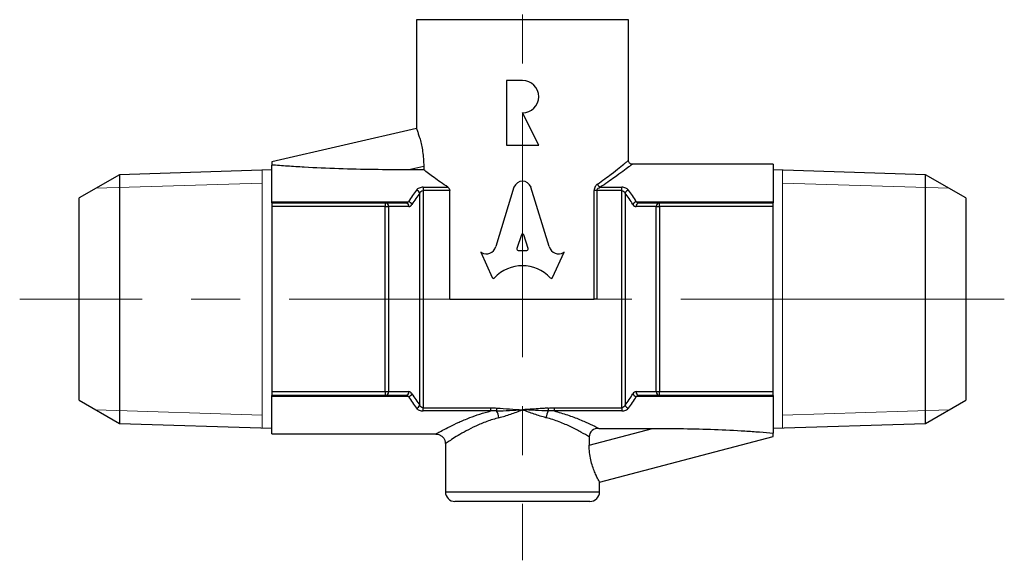
# Model space of a CAD drawing. Units: millimetres. Extents: x 134 to 237, y 56 to 175.
# Drawn here: x 134 to 185, y 56 to 84 of the extents above; entities that cross this region are included whole.
import ezdxf

# ---------------------------------------------------------------- set-up
doc = ezdxf.new("R2010")
doc.units = ezdxf.units.MM
doc.linetypes.add('CENTERX2', pattern=[20.32, 12.7, -2.54, 2.54, -2.54])

msp = doc.modelspace()

# ---------------------------------------------------------------- linework, layer by layer
at = {"color": 7, "linetype": 'CENTERX2', "lineweight": 18}
for p, q in [((160.339, 119.948), (160.339, 56.065)), ((181.25, 69.62), (134.254, 69.62)), ((181.25, 69.62), (185.339, 69.62))]:
    msp.add_line(p, q, dxfattribs=at)
at = {"color": 7, "linetype": 'Continuous', "lineweight": 25}
for p, q in [((154.839, 84.12), (154.839, 78.473)), ((165.839, 76.815), (165.839, 84.12)), ((159.503, 80.965), (159.503, 77.605)), ((160.343, 80.965), (159.503, 80.965)), ((161.183, 77.605), (160.343, 79.285)), ((154.839, 78.473), (147.339, 76.736)), ((159.503, 77.605), (161.183, 77.605)), ((147.339, 76.736), (147.339, 76.577)), ((147.339, 76.323), (139.428, 76.076)), ((147.339, 74.675), (147.339, 76.577)), ((155.216, 76.507), (154.442, 76.328)), ((155.216, 76.328), (154.442, 76.328)), ((155.216, 76.507), (155.216, 76.328)), ((173.339, 76.62), (166.035, 76.62)), ((173.339, 76.62), (173.339, 74.675)), ((181.25, 76.076), (173.339, 76.323)), ((139.428, 76.076), (137.339, 74.87)), ((139.428, 76.076), (139.428, 63.164)), ((183.339, 74.87), (181.25, 76.076)), ((181.25, 63.164), (181.25, 76.076)), ((155.013, 64.121), (155.013, 75.119)), ((155.187, 75.425), (156.473, 75.425)), ((155.187, 75.425), (155.187, 75.259)), ((155.187, 75.259), (155.187, 63.981)), ((156.564, 75.259), (155.187, 75.259)), ((156.564, 69.62), (156.564, 75.259)), ((159.896, 75.424), (158.953, 72.344)), ((161.726, 72.343), (160.782, 75.423)), ((164.058, 69.62), (164.058, 75.259)), ((164.193, 75.259), (164.058, 75.259)), ((164.193, 75.259), (164.193, 69.62)), ((165.492, 75.259), (164.193, 75.259)), ((164.377, 75.425), (165.492, 75.425)), ((165.492, 75.259), (165.492, 75.425)), ((165.492, 63.981), (165.492, 75.259)), ((165.665, 75.119), (165.665, 64.121)), ((137.339, 69.62), (137.339, 74.87)), ((147.339, 74.675), (154.434, 74.675)), ((147.339, 74.62), (147.339, 74.675)), ((147.339, 74.62), (147.339, 74.42)), ((147.339, 74.62), (153.224, 74.62)), ((153.224, 74.62), (153.224, 74.42)), ((153.224, 74.62), (154.275, 74.62)), ((166.244, 74.675), (173.339, 74.675)), ((166.404, 74.62), (167.455, 74.62)), ((167.455, 74.42), (167.455, 74.62)), ((167.455, 74.62), (173.339, 74.62)), ((173.339, 74.675), (173.339, 74.62)), ((173.339, 74.42), (173.339, 74.62)), ((183.339, 74.87), (183.339, 64.37)), ((153.224, 74.42), (147.339, 74.42)), ((147.339, 74.42), (147.339, 64.82)), ((153.224, 64.82), (153.224, 74.42)), ((153.224, 74.42), (153.397, 74.42)), ((153.397, 74.42), (153.397, 64.82)), ((154.448, 74.42), (153.397, 74.42)), ((167.281, 74.42), (166.231, 74.42)), ((167.281, 74.42), (167.455, 74.42)), ((167.281, 64.82), (167.281, 74.42)), ((173.339, 74.42), (167.455, 74.42)), ((167.455, 74.42), (167.455, 64.82)), ((173.339, 64.82), (173.339, 74.42)), ((160.283, 72.948), (160.055, 72.239)), ((160.63, 72.239), (160.403, 72.948)), ((158.218, 72.037), (158.179, 72.062)), ((158.179, 72.062), (158.776, 70.734)), ((160.115, 72.145), (160.57, 72.145)), ((161.903, 70.734), (162.499, 72.062)), ((162.499, 72.062), (162.468, 72.041)), ((137.339, 64.37), (137.339, 69.62)), ((156.564, 69.62), (164.058, 69.62)), ((164.193, 69.62), (164.058, 69.62)), ((137.339, 64.37), (139.428, 63.164)), ((147.339, 64.82), (153.224, 64.82)), ((147.339, 64.82), (147.339, 64.62)), ((153.224, 64.62), (147.339, 64.62)), ((147.339, 64.564), (147.339, 64.62)), ((154.434, 64.564), (147.339, 64.564)), ((147.339, 62.62), (147.339, 64.564)), ((153.224, 64.82), (153.397, 64.82)), ((153.224, 64.82), (153.224, 64.62)), ((154.275, 64.62), (153.224, 64.62)), ((153.397, 64.82), (154.448, 64.82)), ((166.231, 64.82), (167.281, 64.82)), ((173.339, 64.564), (166.244, 64.564)), ((167.455, 64.62), (166.404, 64.62)), ((167.281, 64.82), (167.455, 64.82)), ((167.455, 64.82), (173.339, 64.82)), ((167.455, 64.62), (167.455, 64.82)), ((173.339, 64.62), (167.455, 64.62)), ((173.339, 64.62), (173.339, 64.82)), ((173.339, 64.62), (173.339, 64.564)), ((173.339, 64.564), (173.339, 62.667)), ((181.25, 63.164), (183.339, 64.37)), ((155.187, 63.815), (155.187, 63.981)), ((155.187, 63.981), (158.701, 63.981)), ((158.701, 63.815), (158.701, 63.981)), ((161.977, 63.981), (165.492, 63.981)), ((161.977, 63.981), (161.977, 63.815)), ((165.492, 63.981), (165.492, 63.815)), ((158.701, 63.815), (155.187, 63.815)), ((165.492, 63.815), (161.977, 63.815)), ((139.428, 63.164), (147.339, 62.917)), ((163.803, 62.047), (167.089, 62.912)), ((164.296, 62.912), (167.089, 62.912)), ((173.339, 62.917), (181.25, 63.164)), ((147.339, 62.62), (155.852, 62.62)), ((163.803, 62.465), (163.803, 62.047)), ((164.339, 60.12), (173.339, 62.488)), ((173.339, 62.488), (173.339, 62.667)), ((156.339, 62.128), (156.339, 59.62)), ((164.339, 59.62), (164.339, 60.12)), ((163.839, 59.12), (156.839, 59.12))]:
    msp.add_line(p, q, dxfattribs=at)
at = {"color": 8, "linetype": 'Continuous', "lineweight": 25}
for p, q in [((165.839, 84.12), (154.839, 84.12)), ((156.339, 59.62), (164.339, 59.62))]:
    msp.add_line(p, q, dxfattribs=at)
at = {"color": 7, "linetype": 'Continuous', "lineweight": 0}
for p, q in [((146.839, 62.932), (146.839, 76.307)), ((173.839, 76.307), (173.839, 62.932)), ((138.204, 75.369), (146.839, 75.639)), ((182.474, 75.369), (173.839, 75.639)), ((138.204, 63.87), (146.839, 63.6)), ((182.474, 63.87), (173.839, 63.6))]:
    msp.add_line(p, q, dxfattribs=at)
at = {"color": 7, "linetype": 'Continuous', "lineweight": 25, "flags": 128}
for points in [[(158.998, 63.824), (158.999, 63.838), (159.001, 63.854), (159.002, 63.871), (159.004, 63.889), (159.006, 63.908), (159.007, 63.927), (159.009, 63.947), (159.011, 63.967)], [(161.668, 63.967), (161.669, 63.947), (161.671, 63.927), (161.673, 63.908), (161.674, 63.889), (161.676, 63.871), (161.678, 63.854), (161.679, 63.838), (161.68, 63.824)]]:
    msp.add_lwpolyline(points, dxfattribs=at)
at = {"color": 7, "linetype": 'Continuous', "lineweight": 25}
for centre, radius, start, end in [((160.343, 80.125), 0.84, 270, 90), ((154.771, 75.033), 0.257, 19.4712, 74.4505), ((164.508, 75.681), 0.288, 198.2139, 242.79), ((165.907, 75.033), 0.257, 105.5495, 160.5288), ((153.209, 74.432), 0.188, 356.1886, 85.5983), ((154.26, 74.432), 0.188, 356.1888, 85.5981), ((154.363, 74.414), 0.271, 25.6209, 74.7262), ((166.316, 74.414), 0.271, 105.2738, 154.3791), ((166.418, 74.432), 0.188, 94.4019, 183.8112), ((167.469, 74.432), 0.188, 94.4017, 183.8114), ((153.209, 64.807), 0.188, 274.4017, 3.8114), ((154.26, 64.807), 0.188, 274.4019, 3.8112), ((154.363, 64.826), 0.271, 285.2738, 334.3791), ((166.316, 64.826), 0.271, 205.6209, 254.7262), ((166.418, 64.807), 0.188, 176.1888, 265.5981), ((167.469, 64.807), 0.188, 176.1886, 265.5983), ((154.771, 64.206), 0.257, 285.5495, 340.5288), ((165.907, 64.206), 0.257, 199.4712, 254.4505), ((157.789, 63.215), 1.354, 10.6535, 26.7269), ((162.89, 63.215), 1.354, 153.2731, 169.3465), ((156.839, 59.62), 0.5, 180, 270), ((163.839, 59.62), 0.5, 270, 0)]:
    msp.add_arc(centre, radius, start, end, dxfattribs=at)
for centre, major_axis, ratio, start_param, end_param in [((160.339, 75.195), (-0.001, 0.543), 0.899687, 5.143852, 7.417152), ((157.15, 69.62), (0, 7), 0.560855, 0.628875, 0.763786), ((157.323, 69.62), (0, 6.8), 0.57735, 0.628875, 0.763786), ((163.355, 69.62), (0, 6.8), 0.57735, 5.519399, 5.65431), ((163.529, 69.62), (0, 7), 0.560855, 5.519399, 5.65431), ((154.275, 74.82), (0.231, 0), 0.866025, 4.712389, 5.476175), ((166.404, 74.82), (0.231, 0), 0.866025, 3.948602, 4.712389), ((154.448, 74.82), (0, 0.4), 0.57735, 3.141593, 3.905379), ((166.231, 74.82), (0, 0.4), 0.57735, 2.377806, 3.141593), ((160.343, 72.924), (0, -0.0839), 0.743346, 1.857955, 4.425231), ((158.472, 72.526), (0, -0.565), 0.898958, 5.759587, 7.525428), ((160.115, 72.216), (0, -0.0707), 0.898958, 4.369365, 6.283185), ((160.57, 72.216), (0, -0.0707), 0.898958, 0, 1.91382), ((162.207, 72.526), (0, -0.565), 0.898958, 5.040942, 6.823266), ((160.339, 68.966), (0, -2.389), 0.898958, 2.391799, 3.891387), ((158.832, 70.766), (0, 0.0707), 0.898958, 2.034444, 3.891387), ((161.846, 70.766), (0, 0.0707), 0.898958, 2.391798, 4.248741), ((154.275, 64.42), (0.231, 0), 0.866025, 0.80701, 1.570796), ((157.15, 69.62), (0, 7), 0.560855, 2.377806, 2.512718), ((154.448, 64.42), (0, 0.4), 0.57735, 5.519399, 6.283185), ((157.323, 69.62), (0, 6.8), 0.57735, 2.377806, 2.512718), ((163.355, 69.62), (0, 6.8), 0.57735, 3.770468, 3.905379), ((163.529, 69.62), (0, 7), 0.560855, 3.770468, 3.905379), ((166.231, 64.42), (0, 0.4), 0.57735, 0, 0.763786), ((166.404, 64.42), (0.231, 0), 0.866025, 1.570796, 2.334583)]:
    msp.add_ellipse(centre, major_axis=major_axis, ratio=ratio, start_param=start_param, end_param=end_param, dxfattribs=at)
for points, knots in [([(154.839, 78.473), (154.839, 78.473), (154.844, 78.461), (154.862, 78.413), (154.876, 78.376), (154.91, 78.28), (154.93, 78.222), (154.975, 78.083), (155, 78.001), (155.074, 77.733), (155.124, 77.514), (155.195, 77.036), (155.216, 76.772), (155.216, 76.507)], [0, 0, 0, 0, 0.125, 0.125, 0.25, 0.25, 0.375, 0.375, 0.5, 0.5, 0.75, 0.75, 1, 1, 1, 1]), ([(166.037, 76.621), (166.032, 76.62), (166.003, 76.618), (165.95, 76.636), (165.888, 76.68), (165.851, 76.742), (165.837, 76.791), (165.839, 76.814), (165.84, 76.816)], [0, 0, 0, 0, 0.046509, 0.288523, 0.521406, 0.778629, 0.976573, 1, 1, 1, 1]), ([(154.442, 76.328), (153.833, 76.328), (153.226, 76.332), (152.014, 76.351), (151.409, 76.365), (150.202, 76.405), (149.6, 76.431), (148.717, 76.48), (148.426, 76.498), (148.002, 76.527), (147.864, 76.537), (147.594, 76.557), (147.462, 76.567), (147.339, 76.577)], [0, 0, 0, 0, 0.25, 0.25, 0.5, 0.5, 0.75, 0.75, 0.875, 0.875, 0.9375, 0.9375, 1, 1, 1, 1]), ([(156.473, 75.425), (156.208, 75.601), (155.968, 75.771), (155.649, 76.003), (155.55, 76.076), (155.369, 76.211), (155.288, 76.273), (155.216, 76.328)], [0, 0, 0, 0, 0.5, 0.5, 0.75, 0.75, 1, 1, 1, 1]), ([(155.187, 75.425), (155.11, 75.425), (155.036, 75.409), (154.917, 75.357), (154.872, 75.321), (154.84, 75.281)], [0, 0, 0, 0, 0.5, 0.5, 1, 1, 1, 1]), ([(155.013, 75.119), (155.027, 75.153), (155.046, 75.185), (155.103, 75.238), (155.143, 75.259), (155.187, 75.259)], [0, 0, 0, 0, 0.5, 0.5, 1, 1, 1, 1]), ([(156.473, 75.425), (156.497, 75.409), (156.518, 75.388), (156.553, 75.332), (156.564, 75.296), (156.564, 75.259)], [0, 0, 0, 0, 0.5, 0.5, 1, 1, 1, 1]), ([(164.235, 75.591), (164.189, 75.558), (164.146, 75.515), (164.08, 75.402), (164.058, 75.332), (164.058, 75.259)], [0, 0, 0, 0, 0.5, 0.5, 1, 1, 1, 1]), ([(164.193, 75.259), (164.193, 75.283), (164.202, 75.305), (164.229, 75.341), (164.245, 75.356), (164.298, 75.394), (164.337, 75.411), (164.377, 75.425)], [0, 0, 0, 0, 0.25, 0.25, 0.5, 0.5, 1, 1, 1, 1]), ([(165.838, 75.281), (165.807, 75.321), (165.761, 75.357), (165.641, 75.409), (165.568, 75.425), (165.492, 75.425)], [0, 0, 0, 0, 0.5, 0.5, 1, 1, 1, 1]), ([(165.492, 75.259), (165.536, 75.259), (165.575, 75.239), (165.632, 75.185), (165.651, 75.153), (165.665, 75.119)], [0, 0, 0, 0, 0.5, 0.5, 1, 1, 1, 1]), ([(154.84, 63.959), (154.872, 63.918), (154.917, 63.882), (155.037, 63.83), (155.111, 63.815), (155.187, 63.815)], [0, 0, 0, 0, 0.5, 0.5, 1, 1, 1, 1]), ([(155.187, 63.981), (155.143, 63.981), (155.103, 64.001), (155.046, 64.054), (155.027, 64.087), (155.013, 64.121)], [0, 0, 0, 0, 0.5, 0.5, 1, 1, 1, 1]), ([(159.12, 63.465), (159.322, 63.516), (159.526, 63.581), (159.932, 63.722), (160.134, 63.798), (160.339, 63.875)], [0, 0, 0, 0, 0.5, 0.5, 1, 1, 1, 1]), ([(161.668, 63.967), (161.602, 63.961), (161.537, 63.956), (161.472, 63.951), (161.191, 63.929), (160.91, 63.911), (160.629, 63.893), (160.559, 63.889), (160.488, 63.884), (160.418, 63.88), (160.401, 63.879), (160.383, 63.878), (160.365, 63.877), (160.361, 63.877), (160.357, 63.876), (160.352, 63.876), (160.348, 63.876), (160.344, 63.875), (160.339, 63.875)], [0, 0, 0, 0, 0.000196658, 0.000196658, 0.000196658, 0.00104147, 0.00104147, 0.00104147, 0.001252666, 0.001252666, 0.001252666, 0.001305465, 0.001305465, 0.001305465, 0.001318665, 0.001318665, 0.001318665, 0.00133178, 0.00133178, 0.00133178, 0.00133178]), ([(161.559, 63.465), (161.356, 63.516), (161.152, 63.581), (160.747, 63.722), (160.544, 63.798), (160.339, 63.875)], [0, 0, 0, 0, 0.5, 0.5, 1, 1, 1, 1]), ([(165.665, 64.121), (165.651, 64.087), (165.632, 64.054), (165.576, 64.001), (165.536, 63.981), (165.492, 63.981)], [0, 0, 0, 0, 0.5, 0.5, 1, 1, 1, 1]), ([(165.492, 63.815), (165.568, 63.815), (165.642, 63.83), (165.761, 63.882), (165.807, 63.918), (165.838, 63.959)], [0, 0, 0, 0, 0.5, 0.5, 1, 1, 1, 1]), ([(163.803, 62.465), (163.678, 62.542), (163.534, 62.627), (163.218, 62.803), (163.044, 62.895), (162.664, 63.077), (162.46, 63.167), (162.03, 63.33), (161.802, 63.404), (161.559, 63.465)], [0, 0, 0, 0, 0.25, 0.25, 0.5, 0.5, 0.75, 0.75, 1, 1, 1, 1]), ([(161.977, 63.815), (162.221, 63.755), (162.454, 63.685), (162.897, 63.535), (163.109, 63.454), (163.502, 63.291), (163.683, 63.21), (164.015, 63.054), (164.166, 62.979), (164.296, 62.912)], [0, 0, 0, 0, 0.25, 0.25, 0.5, 0.5, 0.75, 0.75, 1, 1, 1, 1]), ([(164.296, 62.912), (164.171, 62.912), (164.048, 62.874), (163.858, 62.712), (163.803, 62.59), (163.803, 62.465)], [0, 0, 0, 0, 0.5, 0.5, 1, 1, 1, 1]), ([(167.089, 62.912), (167.627, 62.912), (168.164, 62.907), (169.234, 62.889), (169.768, 62.875), (170.83, 62.835), (171.361, 62.809), (172.137, 62.761), (172.392, 62.744), (172.884, 62.707), (173.125, 62.686), (173.339, 62.667)], [0, 0, 0, 0, 0.25, 0.25, 0.5, 0.5, 0.75, 0.75, 0.875, 0.875, 1, 1, 1, 1]), ([(155.851, 62.616), (155.879, 62.616), (155.952, 62.614), (156.067, 62.572), (156.186, 62.49), (156.279, 62.373), (156.331, 62.246), (156.335, 62.161), (156.336, 62.127)], [0, 0, 0, 0, 0.106836, 0.285644, 0.47212, 0.667523, 0.86728, 1, 1, 1, 1]), ([(164.339, 60.12), (164.339, 60.12), (164.333, 60.132), (164.307, 60.178), (164.288, 60.213), (164.241, 60.305), (164.213, 60.361), (164.15, 60.495), (164.115, 60.573), (164.01, 60.832), (163.938, 61.045), (163.86, 61.399), (163.839, 61.525), (163.81, 61.783), (163.803, 61.914), (163.803, 62.047)], [0, 0, 0, 0, 0.125, 0.125, 0.25, 0.25, 0.375, 0.375, 0.5, 0.5, 0.75, 0.75, 0.875, 0.875, 1, 1, 1, 1])]:
    msp.add_open_spline(points, degree=3, knots=knots, dxfattribs=at)
at = {"color": 8, "linetype": 'Continuous', "lineweight": 25}
for points, knots in [([(164.235, 75.591), (164.362, 75.681), (164.617, 75.863), (165.003, 76.154), (165.378, 76.446), (165.645, 76.661), (165.792, 76.781), (165.854, 76.832), (165.836, 76.817), (165.834, 76.815)], [0, 0, 0, 0, 0.13686, 0.275033, 0.476794, 0.684989, 0.812533, 0.982015, 1, 1, 1, 1]), ([(166.035, 76.617), (166.037, 76.618), (166.055, 76.632), (165.992, 76.583), (165.84, 76.467), (165.565, 76.259), (165.179, 75.977), (164.774, 75.69), (164.509, 75.514), (164.377, 75.425)], [0, 0, 0, 0, 0.01219, 0.1872, 0.314589, 0.51598, 0.724429, 0.861517, 1, 1, 1, 1]), ([(155.852, 62.627), (155.849, 62.625), (155.835, 62.617), (155.938, 62.675), (156.176, 62.805), (156.556, 63.002), (157.037, 63.232), (157.565, 63.455), (158.123, 63.659), (158.507, 63.762), (158.701, 63.815)], [0, 0, 0, 0, 0.043736, 0.174796, 0.319657, 0.470689, 0.612765, 0.75871, 0.878268, 1, 1, 1, 1]), ([(159.12, 63.465), (158.907, 63.403), (158.474, 63.278), (157.908, 63.032), (157.405, 62.777), (156.983, 62.533), (156.642, 62.321), (156.431, 62.182), (156.337, 62.118), (156.349, 62.126), (156.352, 62.128)], [0, 0, 0, 0, 0.134647, 0.273612, 0.408508, 0.546858, 0.686409, 0.831267, 0.953003, 1, 1, 1, 1])]:
    msp.add_open_spline(points, degree=3, knots=knots, dxfattribs=at)
at = {"color": 7, "linetype": 'Continuous', "lineweight": 25}
for points in [[(158.701, 63.981), (158.804, 63.981), (158.908, 63.976), (159.011, 63.967)], [(158.998, 63.824), (159.444, 63.826), (159.892, 63.851), (160.339, 63.875)], [(159.011, 63.967), (159.453, 63.929), (159.896, 63.903), (160.339, 63.875)], [(161.68, 63.824), (161.234, 63.826), (160.787, 63.851), (160.339, 63.875)], [(161.668, 63.967), (161.771, 63.976), (161.874, 63.981), (161.977, 63.981)], [(158.998, 63.824), (158.899, 63.824), (158.8, 63.821), (158.701, 63.815)], [(161.977, 63.815), (161.879, 63.821), (161.779, 63.824), (161.68, 63.824)]]:
    msp.add_open_spline(points, degree=3, dxfattribs=at)

doc.saveas('drawing.dxf')
